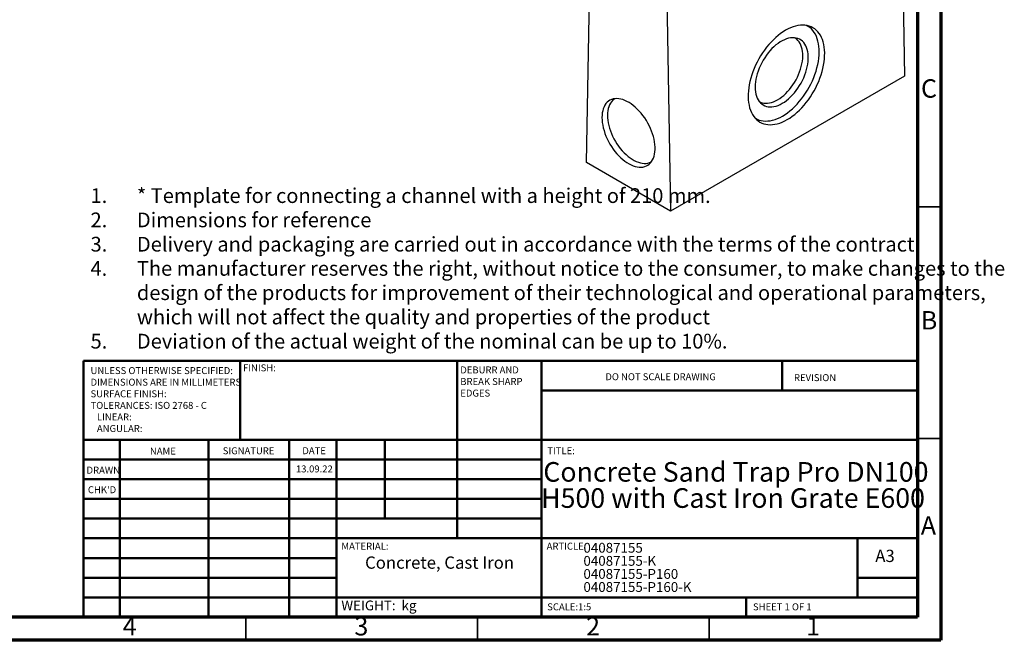
# Model space of a CAD drawing. Units: millimetres. Extents: x 75 to 2144, y 25 to 1460.
# Drawn here: x 1081 to 2144, y 25 to 694 of the extents above; entities that cross this region are included whole.
import ezdxf

# ---------------------------------------------------------------- set-up
doc = ezdxf.new("R2010")
doc.units = ezdxf.units.MM
doc.header["$LTSCALE"] = 5
doc.linetypes.add('SLD-Solid', pattern=[0])
doc.layers.add('FORMAT', color=7, linetype='SLD-Solid')
doc.layers.add('РАЗМЕРЫ', color=179, linetype='SLD-Solid')
doc.styles.add('SLDTEXTSTYLE0', font='CALIBRI.TTF')
doc.styles.add('SLDTEXTSTYLE1', font='CALIBRI.TTF', dxfattribs={"bigfont": 'bigfont'})
doc.styles.add('SLDTEXTSTYLE2', font='CALIBRI.TTF', dxfattribs={"width": 0.917923})
doc.styles.add('SLDTEXTSTYLE3', font='CALIBRI.TTF', dxfattribs={"width": 0.915266})
doc.styles.add('SLDTEXTSTYLE4', font='CALIBRII.TTF')
doc.styles.add('SLDTEXTSTYLE5', font='GOTHIC.TTF', dxfattribs={"width": 0.913})

# ---------------------------------------------------------------- blocks, each defined once
blk = doc.blocks.new('SW_NOTE_0')
at = {"color": 0, "linetype": 'Continuous', "lineweight": 0, "char_height": 7.5, "attachment_point": 1}
for s, insert, style in [('UNLESS OTHERWISE SPECIFIED:', (0, 10), 'SLDTEXTSTYLE0'), ('DIMENSIONS ARE IN MILLIMETERS', (0, -2.5), 'SLDTEXTSTYLE0'), ('SURFACE FINISH: ', (0, -15), 'SLDTEXTSTYLE0'), ('TOLERANCES: ISO 2768 - С', (0, -27.5), 'SLDTEXTSTYLE1'), ('   LINEAR:', (0, -40), 'SLDTEXTSTYLE0'), ('   ANGULAR:', (0, -52.5), 'SLDTEXTSTYLE0')]:
    blk.add_mtext(s, dxfattribs=dict(at, insert=insert, style=style))
blk = doc.blocks.new('SW_NOTE_0_1')
at = {"color": 0, "linetype": 'Continuous', "lineweight": 0, "char_height": 10.583, "attachment_point": 1, "style": 'SLDTEXTSTYLE2'}
for s, insert in [('04087155    ', (0, 14.1)), ('04087155-K    ', (0, 0)), ('04087155-P160   ', (0, -14.1)), ('04087155-P160-K', (0, -28.2))]:
    blk.add_mtext(s, dxfattribs=dict(at, insert=insert))
blk = doc.blocks.new('SW_NOTE_0_2')
at = {"color": 0, "linetype": 'Continuous', "lineweight": 0, "char_height": 7.5, "attachment_point": 1, "style": 'SLDTEXTSTYLE0'}
for s, insert in [('DEBURR AND ', (0, 10)), ('BREAK SHARP ', (0, -2.5)), ('EDGES', (0, -15))]:
    blk.add_mtext(s, dxfattribs=dict(at, insert=insert))
blk = doc.blocks.new('SW_NOTE_0_3')
at = {"layer": 'FORMAT', "color": 0, "attachment_point": 1, "style": 'SLDTEXTSTYLE4'}
for s, insert, char_height in [('* Template for connecting a channel with a height of 210 mm.', (0, 21.2), 15.875), ('1.', (-50, 21.2), 15.88), ('2.', (-50, -5), 15.88), ('Dimensions for reference', (0, -5), 15.875), ('3.', (-50, -31.2), 15.88), ('Delivery and packaging are carried out in accordance with the terms of the contract', (0, -31.2), 15.875), ('4.', (-50, -57.3), 15.88), ('The manufacturer reserves the right, without notice to the consumer, to make changes to the ', (0, -57.3), 15.875), ('design of the products for improvement of their technological and operational parameters, ', (0, -83.5), 15.875), ('which will not affect the quality and properties of the product', (0, -109.7), 15.875), ('5.', (-50, -135.8), 15.88), ('Deviation of the actual weight of the nominal can be up to 10%.', (0, -135.8), 15.875)]:
    blk.add_mtext(s, dxfattribs=dict(at, insert=insert, char_height=char_height))
blk = doc.blocks.new('SW_NOTE_0_4')
at = {"layer": 'РАЗМЕРЫ', "color": 0, "char_height": 21.167, "attachment_point": 2, "style": 'SLDTEXTSTYLE0'}
for s, insert in [('Concrete Sand Trap Pro DN100 ', (178.6, 28.2)), ('H500 with Cast Iron Grate E600', (175.5, 0))]:
    blk.add_mtext(s, dxfattribs=dict(at, insert=insert))

msp = doc.modelspace()

# ---------------------------------------------------------------- linework, layer by layer
at = {"color": 7, "linetype": 'SLD-Solid', "lineweight": 70}
for p, q in [((2075, 1460), (2075, 25)), ((2050, 1435), (2050, 50)), ((2050, 50), (100, 50)), ((2075, 25), (75, 25))]:
    msp.add_line(p, q, dxfattribs=at)
at = {"color": 7, "linetype": 'SLD-Solid', "lineweight": 25}
for p, q in [((2031.22957, 905.41808), (2036.05555, 633.46257)), ((1692.60369, 540.15879), (1697.42967, 806.54234)), ((1778.69143, 759.63092), (1783.51742, 487.67541)), ((2036.05555, 633.46257), (1783.51742, 487.67541)), ((1783.51742, 487.67541), (1692.60369, 540.15879))]:
    msp.add_line(p, q, dxfattribs=at)
at = {"color": 7, "linetype": 'SLD-Solid', "lineweight": 35}
for p, q in [((2050, 492.5), (2075, 492.5)), ((2050, 242.5), (2075, 242.5)), ((1325, 50), (1325, 25)), ((1575, 50), (1575, 25)), ((1825, 50), (1825, 25))]:
    msp.add_line(p, q, dxfattribs=at)
at = {"color": 7, "linetype": 'SLD-Solid', "lineweight": 50}
for p, q in [((1150, 326.25), (2050, 326.25)), ((1150, 326.25), (1150, 50)), ((1319, 241.25), (1319, 326.25)), ((1553, 326.25), (1553, 135)), ((1644, 326.25), (1644, 50)), ((1904, 294.375), (1904, 326.25)), ((2050, 294.375), (1644, 294.375)), ((2050, 241.25), (1150, 241.25)), ((1189, 241.25), (1189, 50)), ((1284.95476, 241.25), (1284.95476, 50)), ((1371.99463, 241.25), (1371.99463, 50)), ((1423, 50), (1423, 241.25)), ((1475, 156.25), (1475, 241.25)), ((1644, 220), (1150, 220)), ((1644, 198.75), (1150, 198.75)), ((1644, 177.5), (1150, 177.5)), ((1644, 156.25), (1150, 156.25)), ((1423, 135), (1150, 135)), ((1423, 135), (2050, 135)), ((1985, 71.25), (1985, 135)), ((1423, 113.74964), (1150, 113.74964)), ((1423, 92.5), (1150, 92.5)), ((2050, 92.5), (1985, 92.5)), ((1150, 71.25), (2050, 71.25)), ((1865, 50), (1865, 71.25))]:
    msp.add_line(p, q, dxfattribs=at)
at = {"color": 7, "linetype": 'SLD-Solid', "lineweight": 25, "flags": 128}
for points in [[(1907.6146, 682.95974), (1904.9155, 681.29739), (1902.23161, 679.43588), (1899.57444, 677.38318), (1896.95536, 675.14808), (1894.38558, 672.74016), (1891.87611, 670.16973), (1889.4377, 667.44779), (1887.08078, 664.586), (1884.81545, 661.59661), (1882.65142, 658.49242), (1880.59793, 655.28673), (1878.6638, 651.99326), (1876.8573, 648.62612), (1875.18617, 645.19973), (1873.65757, 641.72875), (1872.27803, 638.22806), (1871.05347, 634.71264), (1869.98913, 631.19754), (1869.08957, 627.69782), (1868.35864, 624.22846), (1867.79947, 620.80433), (1867.41446, 617.44007), (1867.20524, 614.15011), (1867.17273, 610.94852), (1867.31706, 607.84902), (1867.63761, 604.86488), (1868.133, 602.00888), (1868.80113, 599.29324), (1869.63912, 596.7296), (1870.64338, 594.32894), (1871.80962, 592.10153), (1873.13285, 590.05691), (1874.60739, 588.20384), (1876.22694, 586.55025), (1877.98455, 585.10323), (1879.8727, 583.86897), (1881.88331, 582.85275), (1884.00777, 582.05893), (1886.23697, 581.49091), (1888.56137, 581.15112), (1890.97103, 581.04101), (1893.45561, 581.16105), (1896.00449, 581.51074), (1898.60674, 582.08857), (1901.25123, 582.89207), (1903.92663, 583.9178), (1906.62148, 585.16136), (1909.32424, 586.61744), (1912.02334, 588.27979), (1914.70723, 590.1413), (1917.3644, 592.194), (1919.98348, 594.4291), (1922.55326, 596.83702), (1925.06273, 599.40745), (1927.50114, 602.12939), (1929.85806, 604.99119), (1932.12339, 607.98058), (1934.28743, 611.08476), (1936.34091, 614.29045), (1938.27504, 617.58392), (1940.08154, 620.95106), (1941.75267, 624.37745), (1943.28127, 627.84843), (1944.66081, 631.34912), (1945.88537, 634.86454), (1946.94971, 638.37964), (1947.84927, 641.87936), (1948.5802, 645.34872), (1949.13937, 648.77286), (1949.52439, 652.13711), (1949.7336, 655.42707), (1949.76611, 658.62866), (1949.62178, 661.72816), (1949.30123, 664.7123), (1948.80584, 667.56831), (1948.13771, 670.28394), (1947.29973, 672.84758), (1946.29546, 675.24824), (1945.12922, 677.47565), (1943.80599, 679.52027), (1942.33145, 681.37334), (1940.7119, 683.02693), (1938.95429, 684.47395), (1937.06614, 685.70821), (1935.05553, 686.72443), (1932.93108, 687.51825), (1930.70187, 688.08627), (1928.37747, 688.42607), (1925.96781, 688.53618), (1923.48323, 688.41613), (1920.93435, 688.06644), (1918.3321, 687.48861), (1915.68761, 686.68511), (1913.01221, 685.65938), (1910.31736, 684.41582), (1907.6146, 682.95974)], [(1904.25613, 590.45067), (1906.95309, 592.11392), (1909.63427, 593.98025), (1912.2877, 596.04132), (1914.90151, 598.28793), (1917.46405, 600.71003), (1919.96387, 603.29682), (1922.38979, 606.03674), (1924.73099, 608.91755), (1926.97701, 611.92639), (1929.11781, 615.04982), (1931.14384, 618.27389), (1933.04605, 621.5842), (1934.81594, 624.96596), (1936.44561, 628.40407), (1937.92778, 631.88317), (1939.25582, 635.38774), (1940.42381, 638.90211), (1941.42653, 642.41058), (1942.25951, 645.8975), (1942.91902, 649.34728), (1943.40211, 652.74452), (1943.70663, 656.07404), (1943.83123, 659.32098), (1943.77533, 662.47083), (1943.5392, 665.50952), (1943.12388, 668.42349), (1942.53123, 671.19972), (1941.76391, 673.8258), (1940.82533, 676.29002), (1939.71968, 678.58136), (1938.45192, 680.6896), (1937.02769, 682.60531), (1935.45336, 684.31993), (1933.73595, 685.82582), (1931.88315, 687.11625), (1929.90323, 688.18545), (1929.75557, 688.25396)], [(1904.01319, 604.14068), (1906.28913, 605.56135), (1908.54693, 607.18448), (1910.77232, 608.99979), (1912.95122, 610.99582), (1915.06986, 613.15993), (1917.11484, 615.47846), (1919.07324, 617.93674), (1920.93268, 620.51923), (1922.68138, 623.20961), (1924.30832, 625.99085), (1925.80318, 628.84539), (1927.15654, 631.75516), (1928.35982, 634.70179), (1929.40542, 637.66662), (1930.28673, 640.63093), (1930.99818, 643.57597), (1931.53527, 646.48312), (1931.8946, 649.334), (1932.07391, 652.11059), (1932.07205, 654.79533), (1931.88905, 657.37124), (1931.52606, 659.82205), (1930.98536, 662.13226), (1930.27039, 664.28725), (1929.38566, 666.27342), (1928.33677, 668.07819), (1927.13034, 669.69017), (1925.77401, 671.09915), (1924.27634, 672.29623), (1922.64682, 673.27384), (1920.89573, 674.02581), (1919.03415, 674.54737), (1917.07386, 674.83523), (1915.02724, 674.88757), (1912.90723, 674.70406), (1910.72724, 674.28585), (1908.50105, 673.6356), (1906.24273, 672.75741), (1903.96657, 671.65684), (1901.68695, 670.34085), (1899.41828, 668.81774), (1897.17492, 667.09716), (1894.97103, 665.18999), (1892.82056, 663.10827), (1890.7371, 660.86517), (1888.73383, 658.47488), (1886.8234, 655.9525), (1885.0179, 653.31398), (1883.32875, 650.576), (1881.76661, 647.75588), (1880.34137, 644.87145), (1879.06205, 641.94093), (1877.93672, 638.98286), (1876.9725, 636.01594), (1876.17549, 633.05893), (1875.55072, 630.13052), (1875.10216, 627.24923), (1874.83262, 624.43327), (1874.74383, 621.70045), (1874.83633, 619.06804), (1875.10954, 616.55269), (1875.56175, 614.1703), (1876.19007, 611.93593), (1876.99056, 609.86371), (1877.95813, 607.96674), (1879.08669, 606.25701), (1880.36908, 604.74534), (1881.79721, 603.44128), (1883.36204, 602.35307), (1885.05369, 601.4876), (1886.86145, 600.85033), (1888.7739, 600.4453), (1890.77894, 600.27507), (1892.8639, 600.34071), (1895.0156, 600.6418), (1897.22043, 601.17645), (1899.46446, 601.94128), (1901.7335, 602.93144), (1904.01319, 604.14068)], [(1898.94507, 607.97391), (1901.17851, 609.36939), (1903.39372, 610.96597), (1905.57636, 612.7533), (1907.71226, 614.71978), (1909.78758, 616.85266), (1911.78885, 619.1381), (1913.70309, 621.56129), (1915.51789, 624.10651), (1917.22148, 626.75725), (1918.80281, 629.49633), (1920.25163, 632.30597), (1921.55853, 635.16796), (1922.71506, 638.06373), (1923.71369, 640.97451), (1924.54796, 643.88141), (1925.21246, 646.76559), (1925.70287, 649.60834), (1926.01602, 652.39123), (1926.14988, 655.0962), (1926.10357, 657.70571), (1925.8774, 660.20284), (1925.47284, 662.5714), (1924.8925, 664.79601), (1924.14015, 666.86227), (1923.22068, 668.75676), (1922.14004, 670.4672), (1920.90524, 671.98249), (1919.5243, 673.29281), (1918.00616, 674.38967), (1917.27024, 674.81739)], [(1709.39077, 588.79215), (1709.4814, 586.10949), (1709.75272, 583.33915), (1710.203, 580.49865), (1710.82942, 577.60594), (1711.62799, 574.67932), (1712.59368, 571.73728), (1713.72038, 568.79844), (1715.00097, 565.88135), (1716.42735, 563.00448), (1717.9905, 560.18601), (1719.68054, 557.44376), (1721.48678, 554.79506), (1723.39781, 552.25667), (1725.40154, 549.84462), (1727.4853, 547.57417), (1729.63593, 545.45968), (1731.83982, 543.51451), (1734.08303, 541.75097), (1736.3514, 540.18019), (1738.63057, 538.81211), (1740.90614, 537.65539), (1743.16371, 536.71733), (1745.38902, 536.00386), (1747.568, 535.5195), (1749.68687, 535.26731), (1751.73224, 535.24888), (1753.69117, 535.46433), (1755.55127, 535.9123), (1757.3008, 536.58995), (1758.92868, 537.493), (1760.42462, 538.61574), (1761.77918, 539.95107), (1762.98377, 541.49056), (1764.0308, 543.22446), (1764.91363, 545.14182), (1765.62669, 547.2305), (1766.16546, 549.47732), (1766.52655, 551.86806), (1766.70767, 554.3876), (1766.70767, 557.02002), (1766.52655, 559.74868), (1766.16546, 562.55632), (1765.62669, 565.42519), (1764.91363, 568.33716), (1764.0308, 571.27381), (1762.98377, 574.21658), (1761.77918, 577.14686), (1760.42462, 580.04613), (1758.92868, 582.89605), (1757.3008, 585.67862), (1755.55127, 588.37622), (1753.69117, 590.97182), (1751.73224, 593.449), (1749.68687, 595.7921), (1747.568, 597.9863), (1745.38902, 600.01774), (1743.16371, 601.87357), (1740.90614, 603.54205), (1738.63057, 605.01264), (1736.3514, 606.27603), (1734.08303, 607.32426), (1731.83982, 608.15067), (1729.63593, 608.75006), (1727.4853, 609.11863), (1725.40154, 609.25404), (1723.39781, 609.15546), (1721.48678, 608.82349), (1719.68054, 608.26023), (1717.9905, 607.46926), (1716.42735, 606.45556), (1715.00097, 605.22555), (1713.72038, 603.787), (1712.59368, 602.14901), (1711.62799, 600.32194), (1710.82942, 598.31734), (1710.203, 596.14787), (1709.75272, 593.82726), (1709.4814, 591.37017), (1709.39077, 588.79215)], [(1723.43348, 609.15934), (1722.31829, 608.43265), (1720.90344, 607.24836), (1719.63261, 605.85595), (1718.51406, 604.26445), (1717.55503, 602.48417), (1716.76174, 600.52667), (1716.13933, 598.40464), (1715.69185, 596.13184), (1715.4222, 593.72301), (1715.33212, 591.19377), (1715.4222, 588.56053), (1715.69185, 585.84037), (1716.13933, 583.05092), (1716.76174, 580.21027), (1717.55503, 577.33686), (1718.51406, 574.44931), (1719.63261, 571.56635), (1720.90344, 568.70667), (1722.31829, 565.88883), (1723.86799, 563.13111), (1725.54249, 560.45137), (1727.33093, 557.86701), (1729.22172, 555.39478), (1731.20258, 553.05071), (1733.26068, 550.85002), (1735.38266, 548.80697), (1737.55476, 546.93481), (1739.7629, 545.24568), (1741.99276, 543.75054), (1744.22987, 542.45908), (1746.45973, 541.37968), (1748.66787, 540.51935), (1750.83997, 539.88365), (1752.96195, 539.47672), (1755.02005, 539.30118), (1757.00091, 539.35819), (1758.8917, 539.64737), (1760.68014, 540.16684), (1762.35464, 540.91324), (1762.71593, 541.11276)], [(1879.22762, 606.07142), (1880.37945, 605.4888), (1882.14161, 604.8388), (1884.00903, 604.41927), (1885.96957, 604.23295), (1888.01055, 604.28104), (1890.1187, 604.56323), (1892.28037, 605.07768), (1894.48153, 605.82107), (1896.70791, 606.78857), (1898.94507, 607.97391)], [(1874.47418, 588.35618), (1874.95633, 588.04971), (1876.93625, 586.98051), (1879.03446, 586.13732), (1881.24158, 585.52389), (1883.54775, 585.14297), (1885.94267, 584.99627), (1888.41565, 585.08442), (1890.95564, 585.40705), (1893.5513, 585.96271), (1896.19104, 586.74892), (1898.86306, 587.76216), (1901.55543, 588.99792), (1904.25613, 590.45067)]]:
    msp.add_lwpolyline(points, dxfattribs=at)

# ---------------------------------------------------------------- block references
at = {"color": 7, "linetype": 'Continuous', "lineweight": 0}
for name, p in [('SW_NOTE_0', (1157.54518, 309.61723)), ('SW_NOTE_0_2', (1556.54608, 310.34745)), ('SW_NOTE_0_1', (1689.40555, 115.96745))]:
    msp.add_blockref(name, p, dxfattribs=at)
at = {"layer": 'FORMAT'}
msp.add_blockref('SW_NOTE_0_3', (1207.54518, 491.34422), dxfattribs=at)
at = {"layer": 'РАЗМЕРЫ'}
msp.add_blockref('SW_NOTE_0_4', (1675.34811, 189.02282), dxfattribs=at)

# ---------------------------------------------------------------- texts
at = {"color": 7, "linetype": 'Continuous', "lineweight": 0}
for s, insert, char_height, attachment_point, style in [('C', (2062.29329, 630.06812), 19.84375, 2, 'SLDTEXTSTYLE5'), ('B', (2062.35301, 380.06812), 19.84375, 2, 'SLDTEXTSTYLE5'), ('FINISH:', (1322.07093, 322.59759), 7.5, 1, 'SLDTEXTSTYLE0'), ('DO NOT SCALE DRAWING', (1713.0732, 312.99696), 7.5, 1, 'SLDTEXTSTYLE0'), ('REVISION ', (1916.63791, 312.00654), 7.5, 1, 'SLDTEXTSTYLE0'), ('NAME', (1221.6112, 232.83941), 7.5, 1, 'SLDTEXTSTYLE0'), ('SIGNATURE', (1300.16794, 233.14077), 7.5, 1, 'SLDTEXTSTYLE0'), ('DATE', (1386.07351, 233.21289), 7.5, 1, 'SLDTEXTSTYLE0'), ('TITLE:', (1650.4508, 233.21289), 7.5, 1, 'SLDTEXTSTYLE0'), ('DRAWN', (1153.21681, 212.2559), 7.5, 1, 'SLDTEXTSTYLE3'), ("CHK'D", (1154.69611, 191.14126), 7.5, 1, 'SLDTEXTSTYLE0'), ('A', (2061.69844, 158.81812), 19.84375, 2, 'SLDTEXTSTYLE5'), ('MATERIAL:', (1428.22931, 130.26227), 7.5, 1, 'SLDTEXTSTYLE0'), ('ARTICLE:', (1649.76501, 130.26227), 7.5, 1, 'SLDTEXTSTYLE0'), ('A3', (2004.35578, 122.6761), 13.229167, 1, 'SLDTEXTSTYLE0'), ('Concrete, Cast Iron', (1534.1653, 115.4169), 13.2291667, 2, 'SLDTEXTSTYLE0'), ('SCALE:1:5', (1650.36983, 64.83243), 7.5, 1, 'SLDTEXTSTYLE0'), ('SHEET 1 OF 1', (1872.39147, 64.83243), 7.5, 1, 'SLDTEXTSTYLE0'), ('4', (1199.80018, 50.06812), 19.84375, 2, 'SLDTEXTSTYLE5'), ('3', (1449.80018, 50.06812), 19.84375, 2, 'SLDTEXTSTYLE5'), ('2', (1699.80018, 50.06812), 19.84375, 2, 'SLDTEXTSTYLE5'), ('1', (1937.30018, 50.06812), 19.84375, 2, 'SLDTEXTSTYLE5')]:
    msp.add_mtext(s, dxfattribs=dict(at, insert=insert, char_height=char_height, attachment_point=attachment_point, style=style))
at = {"layer": 'РАЗМЕРЫ', "style": 'SLDTEXTSTYLE0'}
for s, insert, char_height, attachment_point in [('13.09.22', (1399.04452, 213.56929), 7.493, 2), ('WEIGHT:  kg', (1428.17227, 67.87402), 10.5833333, 1)]:
    msp.add_mtext(s, dxfattribs=dict(at, insert=insert, char_height=char_height, attachment_point=attachment_point))

doc.saveas('drawing.dxf')
